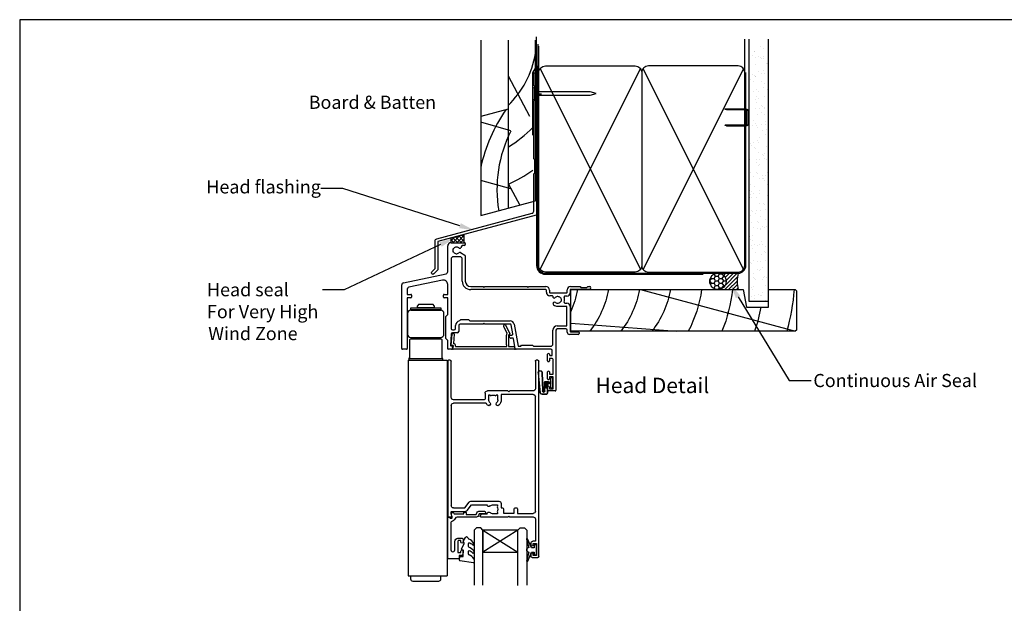
# Model space of a CAD drawing. Extents: x 8938 to 15725, y 3934 to 9470.
# Drawn here: x 10920 to 11369, y 5186 to 5452 of the extents above; entities that cross this region are included whole.
import ezdxf
from ezdxf.enums import TextEntityAlignment as Align

# ---------------------------------------------------------------- set-up
doc = ezdxf.new("R2010")
doc.units = 0
doc.layers.get('0').update_dxf_attribs({"linetype": 'CONTINUOUS'})
doc.layers.add('DWELLING', color=4, linetype='CONTINUOUS')
doc.layers.add('OMEGA_WINDOWS_AND_DOORS', color=7, linetype='CONTINUOUS')
doc.styles.add('ARIAL-BOLD', font='txt')
doc.styles.add('ARIALOBS', font='txt', dxfattribs={"height": 6})

# ---------------------------------------------------------------- blocks, each defined once
blk = doc.blocks.new('A0113003')
at = {"linetype": 'CONTINUOUS'}
for p, q in [((10.2, 252.4), (8.6, 250.8)), ((10.2, 252.4), (23, 252.4)), ((24.6, 250.8), (23, 252.4)), ((0, 244.1), (0, 225.1)), ((2.81, 249), (2.81, 247.4)), ((2.84, 249), (2.81, 249)), ((2.84, 247.4), (2.81, 247.4)), ((2.84, 247.4), (2.84, 249)), ((30.6, 249), (2.84, 249)), ((30.6, 247.4), (2.84, 247.4)), ((3, 247.1), (27.99, 247.1)), ((8.6, 250.8), (8.6, 249.4)), ((8.6, 249.4), (24.6, 249.4)), ((8.6, 247.4), (8.6, 247.1)), ((9.6, 249.4), (9.6, 249)), ((23.6, 249), (23.6, 249.4)), ((24.6, 249.4), (24.6, 250.8)), ((24.6, 247.1), (24.6, 247.4)), ((27.99, 247.1), (30.2, 247.1)), ((30.6, 247.4), (30.6, 249)), ((33.2, 225.1), (33.2, 244.1)), ((2.6, 221), (1.6, 220)), ((1.6, 220), (1.6, 203.47)), ((2.6, 221), (30.6, 221)), ((3, 222.1), (27.99, 222.1)), ((7.1, 222.1), (7.1, 221)), ((26.1, 221), (26.1, 222.1)), ((27.99, 222.1), (30.2, 222.1)), ((31.6, 220), (30.6, 221)), ((31.6, 203.47), (31.6, 220)), ((0.6, 201.4), (0.6, 4.6)), ((0.6, 201.4), (13.85, 201.4)), ((1.1, 202.6), (1.1, 201.4)), ((32.1, 202.6), (1.1, 202.6)), ((13.85, 201.4), (35.73, 201.4)), ((32.1, 201.4), (32.1, 202.6)), ((35.73, 201.4), (36.19, 201.4)), ((36.19, 201.4), (36.19, 4.6)), ((0.6, 4.6), (13.85, 4.6)), ((2.8, 4.6), (2.8, 2)), ((4.8, 0), (28.4, 0)), ((13.85, 4.6), (35.73, 4.6)), ((30.4, 2), (30.4, 4.6)), ((35.73, 4.6), (36.19, 4.6))]:
    blk.add_line(p, q, dxfattribs=at)
for centre, radius, start, end in [((3, 244.1), 3, 90, 180), ((30.2, 244.1), 3, 0, 90), ((3, 225.1), 3, 180, 270), ((30.2, 225.1), 3, 270, 0), ((2.1, 202.6), 1, 120, 180), ((31.1, 202.6), 1, 0, 60), ((4.8, 2), 2, 180, 270), ((28.4, 2), 2, 270, 0)]:
    blk.add_arc(centre, radius, start, end, dxfattribs=at)
blk = doc.blocks.new('*U291')
at = {"layer": 'OMEGA_WINDOWS_AND_DOORS'}
for p, q in [((11121.63, 5210.83), (11122.85, 5213.46)), ((11122.39, 5214.29), (11123.48, 5216.19)), ((11122.85, 5213.94), (11122.59, 5213.94)), ((11122.85, 5213.46), (11122.85, 5213.94)), ((11124.75, 5213.4), (11124.75, 5212.22)), ((11127.25, 5212.97), (11127.1, 5212.8)), ((11122.35, 5210.47), (11121.85, 5210.47)), ((11122.35, 5207.57), (11122.35, 5210.47)), ((11124.75, 5209.79), (11124.75, 5208.75)), ((11127.24, 5209.23), (11127.18, 5209.14)), ((11120.65, 5205.84), (11120.81, 5207.57)), ((11120.81, 5207.57), (11122.35, 5207.57)), ((11127.06, 5204.6), (11120.86, 5205.58)), ((11127.35, 5206.14), (11127.35, 5204.85))]:
    blk.add_line(p, q, dxfattribs=at)
for centre, radius, start, end in [((11122.59, 5214.17), 0.237, 150, 270), ((11123.91, 5215.94), 0.5, 94.1353, 150), ((11123.83, 5215.44), 1, 17.9896, 87.0762), ((11125, 5213.4), 0.25, 80.2777, 180), ((11125.25, 5212.22), 0.5, 180, 245.0139), ((11125.25, 5215.9), 0.5, 197.9896, 245.1783), ((11122.81, 5210.62), 5.31, 32.7008, 65.1783), ((11124.51, 5210.53), 3.16, 45.3449, 80.2777), ((11126.91, 5212.96), 0.25, 225.3449, 319.2069), ((11126.91, 5213.26), 0.444, 319.2069, 32.7008), ((11121.85, 5210.72), 0.25, 154.9887, 270), ((11125, 5209.79), 0.25, 73.9287, 180), ((11125.25, 5208.75), 0.5, 180, 249.6624), ((11122.6, 5206.54), 5.78, 36.9849, 65.0139), ((11123.91, 5206.01), 4.19, 46.108, 73.9287), ((11123.62, 5204.33), 4.21, 29.1704, 69.6624), ((11126.93, 5209.3), 0.3, 247.1936, 327), ((11126.67, 5209.6), 0.682, 327, 36.9849), ((11120.9, 5205.82), 0.25, 175, 261.0461), ((11127.1, 5204.85), 0.25, 261.0461, 0), ((11126.85, 5206.14), 0.5, 0, 29.1704)]:
    blk.add_arc(centre, radius, start, end, dxfattribs=at)
blk = doc.blocks.new('9010100')
blk.add_lwpolyline([(1, -1), (2.29, -1), (4.02, -5.11, 0.929342), (4.49, -4.95), (3.5, -1.08), (4.5, -0.5), (4.5, 0.5), (3.47, 1.09), (4.46, 4.94, 0.929342), (3.99, 5.1), (2.27, 1), (1, 1), (1, 2.25), (0, 2.25), (0, -2.25), (1, -2.25)], format="xyb", close=True)
blk = doc.blocks.new('*U232')
for p, q in [((-2.9591, 2.2225), (-2.9591, 0.5334)), ((-2.5781, 2.2225), (-2.5781, 0.5334)), ((-0.889, 0.1905), (-2.2352, 0.1905)), ((-0.635, 2.0955), (-0.635, 0.4445)), ((0, -2.0955), (0, 2.0955)), ((-2.2352, -0.1905), (-0.889, -0.1905)), ((-0.635, -0.4445), (-0.635, -2.0955))]:
    blk.add_line(p, q)
for centre, radius, start, end in [((-2.7686, 2.2225), 0.1905, 0, 180), ((-2.2352, 0.5334), 0.7239, 180, 270), ((-2.2352, 0.5334), 0.3429, 180, 270), ((-0.889, 0.4445), 0.254, 270, 0), ((-0.3175, 2.0955), 0.3175, 0, 180), ((-0.889, -0.4445), 0.254, 0, 90), ((-0.3175, -2.0955), 0.3175, 180, 0)]:
    blk.add_arc(centre, radius, start, end)
blk = doc.blocks.new('4_8MM_QLON')
for p, q in [((-5.58, 4.49), (-6.39, -4.63)), ((-3.05, 5.29), (-4.7, 5.29)), ((-3.05, 5.16), (-4.7, 5.16)), ((-5.46, 4.48), (-6.26, -4.64)), ((-4.74, -4.75), (-4.49, 3.64)), ((-4.62, -4.76), (-4.36, 3.63)), ((-3.96, 4.14), (-3.91, 4.14)), ((-3.96, 4.02), (-3.91, 4.02)), ((-3.51, 3.62), (-3.51, -0.32)), ((-3.38, 3.62), (-3.38, -0.32)), ((-2.29, 0.84), (-2.29, 4.4)), ((-2.16, 0.84), (-2.16, 4.4)), ((-1.47, 0.22), (-2.16, 0.62)), ((-1.41, 0.33), (-2.1, 0.73)), ((-0.89, 0.32), (-1.35, 0.32)), ((-0.76, 1.81), (-0.76, 0.44)), ((-0.63, 1.81), (-0.76, 1.81)), ((-3.12, -0.57), (-2.14, -0.57)), ((-3.12, -0.7), (-2.14, -0.7)), ((-2.02, -0.54), (-1.47, -0.22)), ((-1.95, -0.65), (-1.41, -0.33)), ((-1.35, -0.32), (-0.89, -0.32)), ((-0.76, -0.44), (-0.76, -1.81)), ((-0.63, -1.81), (-0.76, -1.81))]:
    blk.add_line(p, q)
for centre, radius, start, end in [((-4.7, 4.4), 0.889, 90, 174.1162), ((-4.7, 4.4), 0.762, 90, 174.1839), ((-3.05, 4.4), 0.889, 0, 90), ((-3.05, 4.4), 0.762, 0, 90), ((-3.96, 3.62), 0.527, 90, 177.8282), ((-3.96, 3.62), 0.4, 90, 177.8282), ((-3.91, 3.62), 0.527, 0, 90), ((-3.91, 3.62), 0.4, 0, 90), ((-2.03, 0.84), 0.254, 180, 240), ((-2.03, 0.84), 0.127, 180, 240), ((-1.35, 0.44), 0.254, 240, 270), ((-1.35, 0.44), 0.127, 240, 270), ((-0.89, 0.44), 0.127, 270, 0), ((-3.12, -0.32), 0.381, 180, 270), ((-3.12, -0.32), 0.254, 180, 270), ((-2.14, -0.32), 0.254, 270, 300), ((-2.14, -0.32), 0.381, 270, 300), ((-1.35, -0.44), 0.254, 90, 120), ((-1.35, -0.44), 0.127, 90, 120), ((-0.89, -0.44), 0.127, 0, 90), ((-5.51, -4.72), 0.889, 173.8282, 357.8282), ((-5.51, -4.72), 0.762, 173.8282, 357.8282)]:
    blk.add_arc(centre, radius, start, end)
blk.add_blockref('*U232', (0, 0))
blk = doc.blocks.new('IGU')
for points in [[(-8, 25.18), (-8, 0), (-9, -1), (-11, -1), (-12, 0), (-12, 25.14)], [(8, 25.14), (8, 0), (9, -1), (11, -1), (12, 0), (12, 25.14)], [(-8, 0), (8, 0), (8, 10), (-8, 10), (-8, 0), (8, 10), (8, 0), (-8, 10)]]:
    blk.add_lwpolyline(points)
blk = doc.blocks.new('35824A')
for p, q in [((38.5, 90), (41.1, 90)), ((38, 88.3), (38, 89.5)), ((40.5, 89), (39, 89)), ((39, 89), (39, 88.3)), ((40.5, 83.6), (40.5, 89)), ((41.6, 89.5), (41.6, 0.4)), ((38, 83.4), (38, 84.3)), ((40, 82.6), (38.8, 82.6)), ((39, 84.3), (39, 83.6)), ((39, 83.6), (40.5, 83.6)), ((40, 72.5), (40, 82.6)), ((0, 0.4), (0, 71.3)), ((0.2, 71.5), (1.65, 71.5)), ((1.94, 71.12), (1.53, 69.61)), ((2.02, 68.98), (8.1, 68.98)), ((8.91, 68.57), (10.89, 65.9)), ((15.12, 70.4), (14.86, 71.1)), ((15.14, 71.5), (27.5, 71.5)), ((17.99, 70.2), (15.4, 70.2)), ((22.8, 70.1), (20.8, 70.1)), ((22.52, 69.2), (22.8, 69.4)), ((22.8, 69.4), (22.8, 70.1)), ((24.4, 65.3), (24.4, 67.4)), ((24.4, 67.4), (25, 67.4)), ((25.4, 67.8), (25.4, 69.7)), ((25.4, 69.7), (30.4, 69.7)), ((27.5, 71.5), (27.9, 71.1)), ((27.9, 71.1), (28.3, 71.5)), ((28.3, 71.5), (39, 71.5)), ((30.4, 69.7), (30.4, 67.8)), ((30.8, 67.4), (31.5, 67.4)), ((31.9, 67.8), (31.9, 69.9)), ((31.9, 69.9), (39, 69.9)), ((40, 68.9), (40, 16.6)), ((1.6, 20.6), (1.6, 66.38)), ((2.6, 67.38), (7.8, 67.38)), ((7.8, 67.38), (9.78, 64.7)), ((10.58, 64.3), (23.4, 64.3)), ((10.89, 65.9), (17.99, 65.9)), ((20.8, 65.9), (22.8, 65.9)), ((22.8, 66.6), (22.52, 66.8)), ((22.8, 65.9), (22.8, 66.6)), ((17.34, 19.6), (2.6, 19.6)), ((16.7, 18), (2.6, 18)), ((18.7, 16), (18.7, 18)), ((22.9, 18), (22.9, 16)), ((24.4, 15.6), (24.4, 18)), ((1.6, 17), (1.6, 0.4)), ((17.1, 15), (17.1, 17.6)), ((27.5, 14), (18.1, 14)), ((19.4, 16), (18.7, 16)), ((19.6, 16.28), (19.4, 16)), ((22.2, 16), (22, 16.28)), ((22.9, 16), (22.2, 16)), ((39, 15.6), (24.4, 15.6)), ((27.9, 14.4), (27.5, 14)), ((28.3, 14), (27.9, 14.4)), ((39, 14), (28.3, 14)), ((40, 0.4), (40, 13)), ((1.2, 0), (0.4, 0)), ((41.2, 0), (40.4, 0))]:
    blk.add_line(p, q)
for centre, radius, start, end in [((38.5, 89.5), 0.5, 90, 180), ((41.1, 89.5), 0.5, 0.0439, 90.044), ((38.5, 88.3), 0.5, 180, 0), ((38.5, 84.3), 0.5, 0, 180), ((38.8, 83.4), 0.8, 180, 270), ((39, 72.5), 1, 270, 359.9999), ((0.2, 71.3), 0.2, 90, 180), ((2.02, 69.48), 0.5, 165, 270), ((1.65, 71.2), 0.3, 345, 90), ((8.1, 67.98), 1, 36.5551, 90), ((15.14, 71.2), 0.3, 90, 200), ((15.4, 70.5), 0.3, 200, 270), ((18.79, 70.09), 0.8, 171.8508, 313.9866), ((20.8, 68), 2.1, 90, 133.9866), ((20.8, 68), 2.1, 325, 35), ((25, 67.8), 0.4, 270, 0), ((30.8, 67.8), 0.4, 180, 270), ((31.5, 67.8), 0.4, 270, 360), ((39, 68.9), 1, 360, 90), ((2.6, 66.38), 1, 90, 180), ((10.58, 65.3), 1, 216.5551, 270), ((18.79, 65.91), 0.8, 46.0134, 180.9628), ((20.8, 68), 2.1, 226.0134, 270), ((23.4, 65.3), 1, 270, 0), ((2.6, 20.6), 1, 180, 270), ((2.6, 17), 1, 90, 180), ((16.7, 17.6), 0.4, 360, 90), ((17.34, 20), 0.4, 270, 330), ((20.8, 18), 3.6, 135.2575, 150), ((18.78, 20.01), 0.75, 315.2575, 135.2575), ((20.8, 18), 2.1, 135.2575, 180), ((22.82, 20.01), 0.75, 44.7425, 224.7425), ((20.8, 18), 2.1, 0, 44.7425), ((20.8, 18), 3.6, 0, 44.7425), ((18.1, 15), 1, 180, 270), ((20.8, 18), 2.1, 235, 305), ((39, 16.6), 1, 270, 360), ((39, 13), 1, 360, 90), ((0.4, 0.4), 0.4, 180, 270), ((1.2, 0.4), 0.4, 270, 0), ((40.4, 0.4), 0.4, 180, 270), ((41.2, 0.4), 0.4, 270, 359.9999)]:
    blk.add_arc(centre, radius, start, end)
blk = doc.blocks.new('34826B')
blk.add_lwpolyline([(0.6, 0, 0.365977), (0.8, 0.17, -0.365977), (1.19, 0.5), (1.67, 0.5, -0.493142), (2.06, 0), (1.66, -1.5, 0.493142), (2.04, -2), (2.46, -2, 0.339457), (2.84, -1.7), (2.93, -1.4), (7.4, -1.4), (7.4, -2, 0.414214), (7.6, -2.2), (8.2, -2.2, 0.414214), (8.4, -2), (8.4, -1.2), (13.03, -1.2), (13.3, -1.94, 0.315293), (14.24, -2.6), (16.8, -2.6, 0.414219), (17.2, -2.2), (17.2, -1.8, 0.414207), (16.8, -1.4), (14.38, -1.4), (14.11, -0.66, 0.315299), (13.17, 0), (4.32, 0, -0.321311), (3.38, 0.68, 0.250061), (2.14, 1.84, -0.339002), (1.4, 2.8), (1.4, 14.9, -1.000735), (3.3, 14.9), (3.3, 11, 0.414214), (4.6, 9.7), (6.6, 9.7, 0.414214), (7, 10.1), (7, 11.46, 1), (6, 11.44), (6, 10.7), (5, 10.7, -0.414214), (4.6, 11.1), (4.6, 16.2), (6, 16.2), (6, 15.54, 0.339392), (6.37, 15.06), (6.75, 14.96, 0.493199), (7, 15.15), (7, 15.98), (6.76, 17.33, 0.364027), (6.56, 17.5), (5.3, 17.5), (5.3, 18.8, 0.414214), (5.1, 19), (0.2, 19, 0.414213), (0, 18.8), (0, 0.2, 0.414214), (0.2, 0)], format="xyb", close=True)
blk = doc.blocks.new('A$C738818A3')
at = {"color": 4}
for p, q in [((-45.8, 46.4), (45.8, 0.6)), ((45.8, 46.4), (-45.8, 0.6))]:
    blk.add_line(p, q, dxfattribs=at)
blk.add_lwpolyline([(44, 47, -0.414214), (47, 44), (47, 3, -0.414214), (44, 0), (-44, 0, -0.414214), (-47, 3), (-47, 44, -0.414214), (-44, 47)], format="xyb", close=True)
blk = doc.blocks.new('*X296')
at = {"color": 0}
for p, q in [((11255.18, 5437.94), (11255.18, 5437.94)), ((11255.55, 5437.79), (11255.55, 5437.79)), ((11258.16, 5439.91), (11258.16, 5439.91)), ((11259.43, 5439.1), (11259.43, 5439.1)), ((11254.64, 5436.19), (11254.64, 5436.19)), ((11255.65, 5435.09), (11255.65, 5435.09)), ((11257.21, 5435.3), (11257.21, 5435.3)), ((11258.16, 5435.2), (11258.16, 5435.2)), ((11258.71, 5434.69), (11258.71, 5434.69)), ((11259.36, 5434.78), (11259.36, 5434.78)), ((11259.65, 5435.62), (11259.65, 5435.62)), ((11260.59, 5432.4), (11260.59, 5432.4)), ((11261.32, 5432.3), (11261.32, 5432.3)), ((11255.74, 5432.01), (11255.74, 5432.01)), ((11257.06, 5428.67), (11257.06, 5428.67)), ((11259.55, 5429), (11259.55, 5429)), ((11259.98, 5427.89), (11259.98, 5427.89)), ((11253.67, 5424.87), (11253.67, 5424.87)), ((11254.34, 5427.15), (11254.34, 5427.15)), ((11254.93, 5424.06), (11254.93, 5424.06)), ((11255.29, 5426.93), (11255.29, 5426.93)), ((11255.84, 5426.43), (11255.84, 5426.43)), ((11255.93, 5426.23), (11255.93, 5426.23)), ((11258.41, 5427.69), (11258.41, 5427.69)), ((11258.45, 5424.04), (11258.45, 5424.04)), ((11253.11, 5419.22), (11253.11, 5419.22)), ((11254.67, 5419.43), (11254.67, 5419.43)), ((11256.12, 5420.45), (11256.12, 5420.45)), ((11257.11, 5419.75), (11257.11, 5419.75)), ((11259.49, 5421.16), (11259.49, 5421.16)), ((11259.74, 5423.22), (11259.74, 5423.22)), ((11261.18, 5420.28), (11261.18, 5420.28)), ((11261.44, 5421.3), (11261.44, 5421.3)), ((11252.98, 5418.16), (11252.98, 5418.16)), ((11255.59, 5415.77), (11255.59, 5415.77)), ((11256.09, 5417.36), (11256.09, 5417.36)), ((11256.31, 5414.67), (11256.31, 5414.67)), ((11257.35, 5416.55), (11257.35, 5416.55)), ((11259.93, 5417.44), (11259.93, 5417.44)), ((11255.87, 5411.82), (11255.87, 5411.82)), ((11257.43, 5412.02), (11257.43, 5412.02)), ((11258.51, 5409.84), (11258.51, 5409.84)), ((11258.57, 5413.03), (11258.57, 5413.03)), ((11259.12, 5412.53), (11259.12, 5412.53)), ((11259.87, 5412.34), (11259.87, 5412.34)), ((11260.12, 5411.66), (11260.12, 5411.66)), ((11252.72, 5407.5), (11252.72, 5407.5)), ((11254.99, 5406.12), (11254.99, 5406.12)), ((11256.5, 5408.89), (11256.5, 5408.89)), ((11259.78, 5409.04), (11259.78, 5409.04)), ((11260.31, 5405.88), (11260.31, 5405.88)), ((11252.86, 5401.51), (11252.86, 5401.51)), ((11254.56, 5403.88), (11254.56, 5403.88)), ((11255.7, 5404.76), (11255.7, 5404.76)), ((11256.25, 5404.26), (11256.25, 5404.26)), ((11256.69, 5403.1), (11256.69, 5403.1)), ((11258.64, 5404.41), (11258.64, 5404.41)), ((11258.86, 5401.87), (11258.86, 5401.87)), ((11260.2, 5404.62), (11260.2, 5404.62)), ((11260.94, 5402.33), (11260.94, 5402.33)), ((11252.82, 5400.14), (11252.82, 5400.14)), ((11252.83, 5396.5), (11252.83, 5396.5)), ((11256.88, 5397.32), (11256.88, 5397.32)), ((11257.33, 5396.48), (11257.33, 5396.48)), ((11257.41, 5398.61), (11257.41, 5398.61)), ((11260.49, 5400.1), (11260.49, 5400.1)), ((11261.4, 5397.01), (11261.4, 5397.01)), ((11253.01, 5394.36), (11253.01, 5394.36)), ((11253.33, 5395.95), (11253.33, 5395.95)), ((11253.38, 5395.99), (11253.38, 5395.99)), ((11254.02, 5394.8), (11254.02, 5394.8)), ((11254.89, 5396.15), (11254.89, 5396.15)), ((11255.28, 5394), (11255.28, 5394)), ((11255.99, 5393.6), (11255.99, 5393.6)), ((11260.68, 5394.32), (11260.68, 5394.32)), ((11253.2, 5388.58), (11253.2, 5388.58)), ((11256.09, 5388.55), (11256.09, 5388.55)), ((11257.07, 5391.54), (11257.07, 5391.54)), ((11257.66, 5388.75), (11257.66, 5388.75)), ((11258.98, 5390.86), (11258.98, 5390.86)), ((11259.53, 5390.36), (11259.53, 5390.36)), ((11259.84, 5391.09), (11259.84, 5391.09)), ((11260.09, 5389.07), (11260.09, 5389.07)), ((11260.87, 5388.54), (11260.87, 5388.54)), ((11252.92, 5383.57), (11252.92, 5383.57)), ((11253.13, 5385.33), (11253.13, 5385.33)), ((11256.44, 5387.29), (11256.44, 5387.29)), ((11257.25, 5385.76), (11257.25, 5385.76)), ((11257.7, 5386.48), (11257.7, 5386.48)), ((11253.39, 5382.8), (11253.39, 5382.8)), ((11254.79, 5380.61), (11254.79, 5380.61)), ((11256.11, 5382.6), (11256.11, 5382.6)), ((11256.66, 5382.09), (11256.66, 5382.09)), ((11257.44, 5379.98), (11257.44, 5379.98)), ((11258.86, 5381.14), (11258.86, 5381.14)), ((11258.86, 5379.78), (11258.86, 5379.78)), ((11259.27, 5379.7), (11259.27, 5379.7)), ((11260.13, 5378.97), (11260.13, 5378.97)), ((11260.42, 5381.35), (11260.42, 5381.35)), ((11261.06, 5382.76), (11261.06, 5382.76)), ((11253.24, 5374.33), (11253.24, 5374.33)), ((11253.58, 5377.02), (11253.58, 5377.02)), ((11255.34, 5376.05), (11255.34, 5376.05)), ((11257.63, 5374.2), (11257.63, 5374.2)), ((11261.25, 5376.98), (11261.25, 5376.98)), ((11253.21, 5371.44), (11253.21, 5371.44)), ((11253.55, 5372.68), (11253.55, 5372.68)), ((11253.77, 5371.23), (11253.77, 5371.23)), ((11253.79, 5373.82), (11253.79, 5373.82)), ((11255.11, 5372.88), (11255.11, 5372.88)), ((11256.4, 5371.43), (11256.4, 5371.43)), ((11257.55, 5373.2), (11257.55, 5373.2)), ((11261.28, 5372.26), (11261.28, 5372.26)), ((11261.44, 5371.2), (11261.44, 5371.2)), ((11253.95, 5365.45), (11253.95, 5365.45)), ((11256.32, 5365.27), (11256.32, 5365.27)), ((11257.76, 5368.54), (11257.76, 5368.54)), ((11257.82, 5368.42), (11257.82, 5368.42)), ((11257.88, 5365.48), (11257.88, 5365.48)), ((11259.39, 5368.69), (11259.39, 5368.69)), ((11259.94, 5368.19), (11259.94, 5368.19)), ((11260.32, 5365.8), (11260.32, 5365.8)), ((11253.54, 5363.16), (11253.54, 5363.16)), ((11254.37, 5364.74), (11254.37, 5364.74)), ((11255.63, 5363.93), (11255.63, 5363.93)), ((11256.52, 5360.43), (11256.52, 5360.43)), ((11258.01, 5362.64), (11258.01, 5362.64)), ((11260.18, 5361.03), (11260.18, 5361.03)), ((11254.14, 5359.67), (11254.14, 5359.67)), ((11255.01, 5357.33), (11255.01, 5357.33)), ((11256.79, 5357.22), (11256.79, 5357.22)), ((11257.07, 5359.92), (11257.07, 5359.92)), ((11258.05, 5356.42), (11258.05, 5356.42)), ((11258.2, 5356.86), (11258.2, 5356.86)), ((11259.08, 5357.87), (11259.08, 5357.87)), ((11259.68, 5357.53), (11259.68, 5357.53)), ((11260.64, 5358.07), (11260.64, 5358.07)), ((11253.27, 5353.5), (11253.27, 5353.5)), ((11253.65, 5352.16), (11253.65, 5352.16)), ((11254.2, 5351.65), (11254.2, 5351.65)), ((11254.33, 5353.89), (11254.33, 5353.89)), ((11253.77, 5349.4), (11253.77, 5349.4)), ((11254.52, 5348.11), (11254.52, 5348.11)), ((11255.33, 5349.61), (11255.33, 5349.61)), ((11256.81, 5349.26), (11256.81, 5349.26)), ((11257.77, 5349.93), (11257.77, 5349.93)), ((11258.39, 5351.08), (11258.39, 5351.08)), ((11259.21, 5349.71), (11259.21, 5349.71)), ((11260.48, 5348.91), (11260.48, 5348.91)), ((11255.69, 5345.99), (11255.69, 5345.99)), ((11258.58, 5345.3), (11258.58, 5345.3)), ((11259.8, 5346.52), (11259.8, 5346.52)), ((11260.35, 5346.02), (11260.35, 5346.02)), ((11260.54, 5342.53), (11260.54, 5342.53)), ((11253.56, 5341.38), (11253.56, 5341.38)), ((11253.95, 5340.99), (11253.95, 5340.99)), ((11254.71, 5342.33), (11254.71, 5342.33)), ((11256.54, 5342), (11256.54, 5342)), ((11256.93, 5338.26), (11256.93, 5338.26)), ((11258.1, 5342.2), (11258.1, 5342.2)), ((11258.11, 5338.47), (11258.11, 5338.47)), ((11258.77, 5339.52), (11258.77, 5339.52)), ((11252.79, 5333.74), (11252.79, 5333.74)), ((11254.71, 5334.67), (11254.71, 5334.67)), ((11254.9, 5336.55), (11254.9, 5336.55)), ((11255.23, 5334.06), (11255.23, 5334.06)), ((11255.98, 5333.86), (11255.98, 5333.86)), ((11257.48, 5337.75), (11257.48, 5337.75)), ((11258.96, 5333.74), (11258.96, 5333.74)), ((11259.31, 5334.6), (11259.31, 5334.6)), ((11260.09, 5335.36), (11260.09, 5335.36)), ((11260.87, 5334.8), (11260.87, 5334.8)), ((11254.06, 5329.99), (11254.06, 5329.99)), ((11254.61, 5329.48), (11254.61, 5329.48)), ((11255.09, 5330.77), (11255.09, 5330.77)), ((11260.53, 5330.96), (11260.53, 5330.96)), ((11254, 5326.13), (11254, 5326.13)), ((11255.28, 5324.99), (11255.28, 5324.99)), ((11255.56, 5326.33), (11255.56, 5326.33)), ((11257.14, 5327.16), (11257.14, 5327.16)), ((11257.22, 5327.09), (11257.22, 5327.09)), ((11258, 5326.66), (11258, 5326.66)), ((11258.4, 5326.35), (11258.4, 5326.35)), ((11259.14, 5327.96), (11259.14, 5327.96)), ((11260.21, 5324.35), (11260.21, 5324.35))]:
    blk.add_line(p, q, dxfattribs=at)
blk = doc.blocks.new('*X298')
at = {"color": 0}
for p, q in [((11116.85, 5351.54), (11118.51, 5353.2)), ((11118.13, 5350.62), (11116.85, 5351.89)), ((11119.89, 5350.62), (11117.57, 5352.94)), ((11117.7, 5350.62), (11120.92, 5353.84)), ((11121.66, 5350.62), (11118.96, 5353.32)), ((11119.46, 5350.62), (11122.9, 5354.06)), ((11122.9, 5351.14), (11120.36, 5353.69)), ((11121.23, 5350.62), (11122.9, 5352.29)), ((11122.9, 5352.91), (11121.75, 5354.07))]:
    blk.add_line(p, q, dxfattribs=at)
blk = doc.blocks.new('A$C33466500')
for p, q in [((0, 0.72), (0, -0.73)), ((1, -0.73), (1, 0)), ((1.65, -0.73), (1.65, 0)), ((2.3, -0.73), (2.3, 0)), ((2.95, -0.73), (2.95, 0))]:
    blk.add_line(p, q)
blk.add_lwpolyline([(0, 0.72), (0, 2.2, 1), (-0.9, 2.2), (-0.9, -2.2, 1), (0, -2.2), (0, -0.73), (25.29, -0.73), (28, 0), (25.29, 0.72)], format="xyb", close=True)
blk = doc.blocks.new('35300_45MM_HEAD_FLASHING')
blk.add_lwpolyline([(-1.3, 18.62, -0.198912), (-1.24, 18.77), (-0.8, 19.21), (-0.8, 25.21), (-1.24, 25.65, -0.198912), (-1.3, 25.79), (-1.3, 52.02, -0.198912), (-1.24, 52.16), (-0.8, 52.6), (-0.8, 58.6), (-1.24, 59.05, -0.198912), (-1.3, 59.19), (-1.3, 64.35, -1), (0, 64.35), (0, 32.99, -0.198912), (-0.06, 32.85), (-0.4, 32.5), (-0.06, 32.16, -0.198912), (0, 32.02), (0, 0.15, -0.339454), (-0.15, -0.04), (-45, -12.06), (-45, -24.87, -0.198912), (-45.06, -25.01), (-46.92, -26.87, -1), (-47.83, -25.95), (-46.3, -24.41), (-46.3, -11.83, -0.339454), (-45.56, -10.86), (-2.04, 0.8, 0.339454), (-1.3, 1.76)], format="xyb", close=True)
blk = doc.blocks.new('*X1035')
at = {"color": 0}
for p, q in [((11235.03, 5333.21), (11235.65, 5334.29)), ((11235.65, 5334.29), (11235.37, 5334.78)), ((11235.65, 5334.29), (11236.9, 5334.29)), ((11236.9, 5334.29), (11237.53, 5335.37)), ((11237.53, 5333.21), (11236.9, 5334.29)), ((11237.53, 5335.37), (11236.98, 5336.32)), ((11237.53, 5335.37), (11238.78, 5335.37)), ((11238.78, 5335.37), (11239.4, 5336.46)), ((11239.4, 5334.29), (11238.78, 5335.37)), ((11238.78, 5333.21), (11239.4, 5334.29)), ((11239.4, 5336.46), (11239.28, 5336.66)), ((11239.4, 5336.46), (11240.01, 5336.46)), ((11239.4, 5334.29), (11240.65, 5334.29)), ((11240.65, 5334.29), (11241.28, 5335.37)), ((11241.28, 5333.21), (11240.65, 5334.29)), ((11241.28, 5335.37), (11240.97, 5335.91)), ((11241.28, 5335.37), (11241.52, 5335.37)), ((11234.91, 5333.21), (11235.03, 5333.21)), ((11235.65, 5332.13), (11235.03, 5333.21)), ((11235.24, 5331.41), (11235.65, 5332.13)), ((11235.65, 5332.13), (11236.9, 5332.13)), ((11236.4, 5329.96), (11236.9, 5329.96)), ((11236.9, 5332.13), (11237.53, 5333.21)), ((11237.53, 5331.04), (11236.9, 5332.13)), ((11236.9, 5329.96), (11237.53, 5331.04)), ((11237.15, 5329.52), (11236.9, 5329.96)), ((11237.53, 5333.21), (11238.78, 5333.21)), ((11237.53, 5331.04), (11238.78, 5331.04)), ((11239.4, 5332.13), (11238.78, 5333.21)), ((11238.78, 5331.04), (11239.4, 5332.13)), ((11239.4, 5329.96), (11238.78, 5331.04)), ((11238.98, 5329.23), (11239.4, 5329.96)), ((11239.4, 5332.13), (11240.65, 5332.13)), ((11239.4, 5329.96), (11240.65, 5329.96)), ((11240.65, 5332.13), (11241.28, 5333.21)), ((11241.28, 5331.04), (11240.65, 5332.13)), ((11240.65, 5329.96), (11241.28, 5331.04)), ((11240.72, 5329.84), (11240.65, 5329.96)), ((11241.28, 5333.21), (11242.39, 5333.21)), ((11241.28, 5331.04), (11241.87, 5331.04))]:
    blk.add_line(p, q, dxfattribs=at)
blk = doc.blocks.new('*X1036')
at = {"color": 0}
for p, q in [((11240.12, 5336.41), (11240.42, 5336.71)), ((11241.19, 5335.72), (11242.19, 5336.71)), ((11241.76, 5329.21), (11247.55, 5335)), ((11241.94, 5331.16), (11247.49, 5336.71)), ((11241.96, 5334.72), (11243.95, 5336.71)), ((11242.38, 5333.37), (11245.72, 5336.71)), ((11239.99, 5329.21), (11240.45, 5329.67)), ((11243.53, 5329.21), (11247.4, 5333.09)), ((11245.29, 5329.21), (11247.49, 5331.4)), ((11247.06, 5329.21), (11247.74, 5329.89))]:
    blk.add_line(p, q, dxfattribs=at)
blk = doc.blocks.new('*U1037')
at = {"layer": 'OMEGA_WINDOWS_AND_DOORS', "color": 2, "linetype": 'BYBLOCK'}
blk.add_line((11271.13, 5287.81), (11281.13, 5287.81), dxfattribs=at)
blk.add_lwpolyline([(11247.83, 5325.9), (11271.13, 5287.81)], dxfattribs=at)
at = {"layer": 'OMEGA_WINDOWS_AND_DOORS', "color": 2}
blk.add_solid([(11246.84, 5325.29), (11244.18, 5331.87), (11248.83, 5326.51)], dxfattribs=at)
at = {"layer": 'OMEGA_WINDOWS_AND_DOORS', "style": 'ARIALOBS'}
blk.add_text('Continuous Air Seal', height=6, dxfattribs=at).set_placement((11282.21, 5284.76))
blk = doc.blocks.new('*U1047')
at = {"layer": 'OMEGA_WINDOWS_AND_DOORS', "color": 2, "linetype": 'BYBLOCK'}
blk.add_line((11068.15, 5329.12), (11058.15, 5329.12), dxfattribs=at)
blk.add_lwpolyline([(11112.08, 5349.8), (11068.15, 5329.12)], dxfattribs=at)
at = {"layer": 'OMEGA_WINDOWS_AND_DOORS', "color": 2}
blk.add_solid([(11111.58, 5350.86), (11118.41, 5352.78), (11112.58, 5348.75)], dxfattribs=at)
at = {"layer": 'OMEGA_WINDOWS_AND_DOORS', "style": 'ARIALOBS'}
for s, p in [('Head seal', (11005.5, 5326.17)), ('For Very High', (11005.5, 5316.17)), ('Wind Zone', (11006.07, 5306.17))]:
    blk.add_text(s, height=6, dxfattribs=at).set_placement(p)
blk = doc.blocks.new('*U1048')
at = {"layer": 'OMEGA_WINDOWS_AND_DOORS', "color": 2, "linetype": 'BYBLOCK'}
blk.add_line((11067.41, 5375.29), (11057.41, 5375.29), dxfattribs=at)
blk.add_lwpolyline([(11120.94, 5358.36), (11067.41, 5375.29)], dxfattribs=at)
at = {"layer": 'OMEGA_WINDOWS_AND_DOORS', "color": 2}
blk.add_solid([(11121.29, 5359.47), (11127.62, 5356.25), (11120.59, 5357.25)], dxfattribs=at)
at = {"layer": 'OMEGA_WINDOWS_AND_DOORS', "style": 'ARIALOBS'}
blk.add_text('Head flashing', height=6, dxfattribs=at).set_placement((11005.2, 5373.07))
blk = doc.blocks.new('*U1228')
at = {"layer": 'OMEGA_WINDOWS_AND_DOORS', "style": 'ARIALOBS'}
blk.add_text('Board & Batten', height=6, dxfattribs=at).set_placement((11051.92, 5411.65))
blk = doc.blocks.new('37689')
for p, q in [((0, -13.19), (0, -1.5)), ((1.5, 0), (7.6, 0)), ((6.45, -1.5), (6.04, -2.22)), ((7.6, -1.3), (6.8, -1.3)), ((8, -0.4), (8, -0.9)), ((1.5, -7.4), (1.5, -39.1)), ((5.6, -6.4), (2.5, -6.4)), ((5.8, -4.54), (7.8, -5.69)), ((6.6, -17.5), (6.6, -7.4)), ((8, -6.04), (8, -17.5)), ((-20.21, -18.3), (-0.79, -14.17)), ((-2.42, -17.07), (-17.71, -20.32)), ((-21, -48.3), (-21, -19.27)), ((-18.5, -21.3), (-18.5, -23.6)), ((0, -23.6), (0, -19.03)), ((10.5, -20), (16.1, -20)), ((44.8, -21.4), (10.5, -21.4)), ((16.1, -20), (16.5, -20.4)), ((16.5, -20.4), (16.9, -20)), ((16.9, -20), (36.1, -20)), ((36.1, -20), (36.5, -20.4)), ((36.5, -20.4), (36.9, -20)), ((36.9, -20), (44.8, -20)), ((45, -22.6), (45, -21.6)), ((46.4, -21.6), (46.4, -22.6)), ((54.5, -22.6), (54.5, -21.5)), ((55.8, -21.5), (55.8, -22.9)), ((56, -20), (60.4, -20)), ((64.65, -21.3), (56, -21.3)), ((60.4, -20), (60.8, -20.4)), ((60.8, -20.4), (63.5, -20.4)), ((63.5, -20.4), (63.9, -20)), ((63.9, -20), (64.65, -20)), ((-18.5, -23.6), (-16.8, -23.6)), ((-16.8, -25.1), (-18.5, -25.1)), ((-18.5, -25.1), (-18.5, -48.3)), ((-16.5, -23.9), (-16.5, -24.8)), ((-2, -24.8), (-2, -23.9)), ((-1.7, -23.6), (0, -23.6)), ((0, -25.1), (-1.7, -25.1)), ((0, -32.8), (0, -25.1)), ((46.6, -22.8), (54.3, -22.8)), ((47.7, -24.2), (46.6, -24.2)), ((54.3, -24.4), (53.5, -24.4)), ((54.2, -29.03), (50.2, -29.03)), ((53.57, -27.61), (54.3, -27.61)), ((54.4, -37.7), (54.4, -29.23)), ((55.8, -29.11), (55.8, -40.4)), ((-0.9, -33.7), (0, -32.8)), ((-0.9, -43.7), (-0.9, -33.7)), ((5.39, -35.71), (6, -35.1)), ((6, -35.1), (9.5, -35.1)), ((9.5, -35.1), (10.1, -35.7)), ((10.1, -35.7), (28.53, -35.7)), ((2.1, -39.7), (3, -39.7)), ((3.6, -39.1), (3.6, -37.7)), ((5, -37.7), (5, -40.5)), ((16.1, -37.1), (5.6, -37.1)), ((16.5, -36.7), (16.1, -37.1)), ((16.9, -37.1), (16.5, -36.7)), ((28.53, -37.1), (16.9, -37.1)), ((29.66, -41.63), (28.92, -37.43)), ((30.3, -37.19), (32.07, -47.2)), ((48, -46.2), (48, -39.9)), ((49.4, -39.9), (49.4, -67.2)), ((50, -37.9), (54.2, -37.9)), ((53.9, -39.3), (50, -39.3)), ((54.5, -40.8), (54.5, -39.9)), ((0, -44.6), (-0.9, -43.7)), ((0, -48.4), (0, -44.6)), ((1.5, -41.68), (1.32, -46.86)), ((4.4, -41.1), (2.1, -41.1)), ((28, -42.6), (28, -42.5)), ((28.4, -42.1), (29.27, -42.1)), ((29.84, -43.6), (29, -43.6)), ((30.83, -48.27), (30.04, -43.77)), ((59.5, -41.8), (55.5, -41.8)), ((56, -40.6), (59.5, -40.6)), ((59.9, -41), (59.9, -41.4)), ((-18.8, -48.6), (-20.7, -48.6)), ((1.77, -48.6), (0.2, -48.6)), ((1.5, -47.07), (1.85, -47.1)), ((2.02, -47.23), (2.22, -47.79)), ((2.23, -47.89), (2.17, -48.27)), ((47.1, -48.6), (31.23, -48.6)), ((32.07, -47.2), (33.3, -47.2)), ((33.3, -47.2), (33.7, -46.8)), ((33.7, -46.8), (38.7, -46.8)), ((38.7, -46.8), (39.1, -47.2)), ((39.1, -47.2), (47, -47.2)), ((47.7, -51.1), (47.7, -49.2)), ((45.6, -53.85), (45.6, -50.9)), ((46.4, -50.9), (46.4, -51.1)), ((47.7, -52.8), (46.4, -52.8)), ((46.4, -52.8), (46.4, -53.85)), ((46.8, -51.5), (47.3, -51.5)), ((48.1, -56.2), (48.1, -53.2)), ((48.1, -60), (48.1, -56.6)), ((45.6, -62.05), (45.6, -58.95)), ((46.4, -58.95), (46.4, -60)), ((46.4, -60), (48.1, -60)), ((48.1, -61.2), (46.4, -61.2)), ((46.4, -61.2), (46.4, -62.05)), ((48.1, -66.7), (48.1, -61.2)), ((45.6, -67.2), (45.6, -65.85)), ((46.4, -65.85), (46.4, -66.7)), ((46.4, -66.7), (48.1, -66.7)), ((49, -67.6), (46, -67.6))]:
    blk.add_line(p, q)
for centre, radius, start, end in [((1.5, -1.5), 1.5, 90, 180), ((4, -3.5), 1.75, 159.2164, 200.7836), ((2.55, -2.95), 0.2, 88.6775, 159.2164), ((2.55, -4.05), 0.2, 200.7836, 271.3225), ((2.56, -2.55), 0.2, 268.6775, 326.5875), ((2.56, -4.45), 0.2, 33.4125, 91.3225), ((4, -3.5), 1.52, 47.3886, 146.5875), ((4, -3.5), 1.52, 213.4125, 312.6114), ((5.47, -1.9), 0.65, 227.3886, 330), ((5.47, -5.1), 0.65, 60, 132.6114), ((6.8, -1.7), 0.4, 90, 150), ((7.6, -0.4), 0.4, 0, 90), ((7.6, -0.9), 0.4, 270, 0), ((2.5, -7.4), 1, 90, 180), ((5.6, -7.4), 1, 0, 90), ((7.6, -6.04), 0.4, 360, 60), ((-1, -13.19), 1, 282, 360), ((-2, -19.03), 2, 0, 102), ((10.5, -17.5), 3.9, 180, 270), ((10.5, -17.5), 2.5, 180, 270), ((-20, -19.27), 1, 102, 180), ((-17.5, -21.3), 1, 102, 180), ((44.8, -21.6), 1.6, 0, 90), ((44.8, -21.6), 0.2, 0, 90), ((56, -21.5), 1.5, 90, 180), ((56, -21.5), 0.2, 90, 180), ((64.65, -20.65), 0.65, 270, 90), ((-16.8, -23.9), 0.3, 0, 90), ((-16.8, -24.8), 0.3, 270, 0), ((-1.7, -23.9), 0.3, 90, 180), ((-1.7, -24.8), 0.3, 180, 270), ((46.6, -22.6), 1.6, 180, 270), ((46.6, -22.6), 0.2, 180, 270), ((47.7, -24.4), 0.2, 348.9171, 90), ((48.58, -24.57), 0.7, 168.9171, 316.6629), ((50.2, -26.1), 1.53, 38.4125, 136.6629), ((50.2, -26.1), 1.52, 228.3371, 331.5875), ((51.55, -25.03), 0.2, 218.4125, 276.3225), ((51.72, -26.92), 0.2, 93.6775, 151.5875), ((51.6, -25.43), 0.2, 25.7836, 96.3225), ((51.69, -26.52), 0.2, 273.6775, 344.2164), ((50.2, -26.1), 1.75, 344.2164, 25.7836), ((53.5, -24.8), 0.4, 90, 201.4813), ((50.2, -26.1), 3.15, 341.7461, 21.4813), ((54.3, -22.6), 0.2, 270, 0), ((54.3, -22.9), 1.5, 270, 0), ((48.72, -27.76), 0.7, 48.3371, 228.3371), ((50.2, -26.1), 2.92, 228.3371, 270), ((53.57, -27.21), 0.4, 161.7461, 270), ((54.2, -29.23), 0.2, 0, 90), ((54.3, -29.11), 1.5, 360, 90), ((5.6, -37.7), 2, 96.0612, 180), ((28.53, -37.5), 1.8, 10, 90), ((2.1, -39.1), 0.6, 180, 270), ((3, -39.1), 0.6, 270, 0), ((5.6, -37.7), 0.6, 90, 180), ((28.53, -37.5), 0.4, 10, 90), ((50, -39.9), 2, 90, 180), ((50, -39.9), 0.6, 90, 180), ((53.9, -39.9), 0.6, 360, 90), ((54.2, -37.7), 0.2, 270, 360), ((56, -40.4), 0.2, 180, 270), ((2.1, -41.7), 0.6, 90, 178), ((4.4, -40.5), 0.6, 270, 0), ((28.4, -42.5), 0.4, 90, 180), ((29, -42.6), 1, 180, 270), ((29.27, -41.7), 0.4, 270, 10), ((29.84, -43.8), 0.2, 10, 90), ((55.5, -40.8), 1, 180, 270), ((59.5, -41), 0.4, 0, 90), ((59.5, -41.4), 0.4, 270, 0), ((-20.7, -48.3), 0.3, 180, 270), ((-18.8, -48.3), 0.3, 270, 360), ((0.2, -48.4), 0.2, 180, 270), ((1.52, -46.87), 0.2, 178, 265), ((1.77, -48.2), 0.4, 270, 350), ((1.84, -47.3), 0.2, 20, 85), ((2.04, -47.85), 0.2, 350, 20), ((31.23, -48.2), 0.4, 190, 270), ((47, -46.2), 1, 270, 0), ((47.1, -49.2), 0.6, 360, 90), ((46, -50.9), 0.4, 0, 180), ((46, -53.85), 0.4, 180, 0), ((46.8, -51.1), 0.4, 180, 270), ((47.3, -51.1), 0.4, 270, 0), ((47.7, -53.2), 0.4, 0, 90), ((48.1, -56.4), 0.2, 90, 270), ((46, -58.95), 0.4, 360, 180), ((46, -62.05), 0.4, 180, 0), ((46, -65.85), 0.4, 360, 180), ((46, -67.2), 0.4, 180, 270), ((49, -67.2), 0.4, 270, 0)]:
    blk.add_arc(centre, radius, start, end)
blk = doc.blocks.new('37688')
for p, q in [((0.14, 10.27), (0, 11.07)), ((0.2, 11.3), (28.1, 11.3)), ((2.9, 10.1), (0.34, 10.1)), ((2.9, 4.88), (2.9, 10.1)), ((26.88, 10.1), (3.7, 10.1)), ((3.7, 10.1), (3.7, 9.5)), ((3.7, 9.5), (3.9, 9.3)), ((3.9, 9.3), (3.9, 4.88)), ((28.3, 11.07), (28.08, 9.83)), ((28.28, 9.6), (28.93, 9.6)), ((29.13, 9.38), (28.69, 4.37)), ((2.4, 4.59), (2.9, 4.88)), ((27.69, 4.43), (28.06, 8.62)), ((4.31, 0.23), (2.32, 4.33)), ((3.54, 4.11), (5.07, 0.95)), ((5.07, 0.95), (5.07, 0.4)), ((28.29, 4), (28.09, 4))]:
    blk.add_line(p, q)
for centre, radius, start, end in [((0.2, 11.1), 0.2, 90, 190), ((0.34, 10.3), 0.2, 190, 270), ((26.88, 9.9), 0.2, 355.904, 90), ((28.28, 9.8), 1.2, 175.904, 259.407), ((28.28, 9.8), 0.2, 170, 270), ((28.1, 11.1), 0.2, 350, 90), ((28.93, 9.4), 0.2, 355, 90), ((2.5, 4.42), 0.2, 120, 205.8552), ((2.9, 4.88), 1, 309.66, 360), ((4.67, 0.4), 0.4, 205.8552, 360), ((28.09, 4.4), 0.4, 175, 270), ((28.29, 4.4), 0.4, 270, 355)]:
    blk.add_arc(centre, radius, start, end)
blk = doc.blocks.new('LINER_103')
for p, q in [((0, 15.33), (48.44, 19)), ((31.89, 0), (102.62, 18.88))]:
    blk.add_line(p, q)
blk.add_lwpolyline([(103, 18.5), (102.5, 19), (0, 19), (0, 0), (78.64, 0), (80.2, 8), (90.2, 8), (90.2, 0), (102.5, 0), (103, 0.5)], close=True)
for centre, radius, start, end in [((-26.04, -7.95), 44, 10.4087, 37.7695), ((-11.91, -7.89), 44, 10.3361, 37.6793), ((2.27, -7.91), 44, 10.3534, 37.7008), ((2.27, -7.91), 58, 7.8361, 27.6407), ((2.27, -7.91), 72, 6.3054, 21.9451), ((2.27, -7.91), 86, 10.6693, 18.2329), ((2.27, -7.91), 100, 4.5355, 15.6093), ((-40.17, -7.95), 44, 10.4087, 24.0748)]:
    blk.add_arc(centre, radius, start, end)

msp = doc.modelspace()

# ---------------------------------------------------------------- linework, layer by layer
msp.add_lwpolyline([(10920.02, 4858.299), (11761.02, 4858.299), (11761.02, 5452.299), (10920.02, 5452.299)], close=True)
at = {"layer": 'DWELLING'}
for p, q in [((11130.401, 5442.905), (11130.401, 5362.985)), ((11142.901, 5442.905), (11142.901, 5366.335)), ((11250.901, 5427.212), (11250.901, 5443.412)), ((11252.71, 5443.412), (11252.71, 5323.911)), ((11261.534, 5443.412), (11261.534, 5323.911)), ((11156.901, 5427.212), (11156.901, 5440.212)), ((11142.901, 5426.673), (11152.719, 5408.332)), ((11142.901, 5411.464), (11130.401, 5408.115)), ((11144.137, 5401.626), (11130.401, 5405.505)), ((11144.137, 5375.119), (11130.401, 5378.998)), ((11142.901, 5377.658), (11148.202, 5367.755)), ((11252.71, 5323.911), (11261.534, 5323.911))]:
    msp.add_line(p, q, dxfattribs=at)
for points in [[(11130.401, 5362.985), (11155.401, 5369.684), (11155.401, 5442.905)], [(11154.201, 5399.702), (11154.201, 5428.002), (11155.901, 5430.946), (11155.901, 5444.45)]]:
    msp.add_lwpolyline(points, dxfattribs=at)
for points in [[(11156.401, 5441.212), (11156.401, 5340.212, 0.4142136), (11159.901, 5336.712), (11247.901, 5336.712, 0.4142136), (11251.401, 5340.212), (11251.401, 5428.212), (11251.401, 5428.212), (11251.401, 5428.212)], [(11155.901, 5431.212), (11155.901, 5340.212, 0.4142136), (11159.901, 5336.212), (11231.901, 5336.212)]]:
    msp.add_lwpolyline(points, format="xyb", dxfattribs=at)
msp.add_lwpolyline([(11251.901, 5404.787), (11251.901, 5410.637, 0.4142136), (11251.401, 5411.137), (11242.639, 5411.137), (11241.87, 5411.387, -0.4142136), (11242.12, 5411.637), (11251.401, 5411.637, -0.4142136), (11252.401, 5410.637), (11252.401, 5404.787, -0.4142136), (11251.401, 5403.787), (11242.798, 5403.787, -0.0786897), (11242.489, 5403.836), (11241.87, 5404.037, -0.4142136), (11242.12, 5404.287), (11251.401, 5404.287, 0.4142136)], format="xyb", close=True, dxfattribs=at)
msp.add_lwpolyline([(11251.901, 5404.787), (11251.901, 5410.637, 0.4142136), (11251.401, 5411.137), (11242.639, 5411.137), (11241.87, 5411.387, -0.4142136), (11242.12, 5411.637), (11251.401, 5411.637, -0.4142136), (11252.401, 5410.637), (11252.401, 5404.787, -0.4142136), (11251.401, 5403.787), (11242.798, 5403.787, -0.0786897), (11242.489, 5403.836), (11241.87, 5404.037, -0.4142136), (11242.12, 5404.287), (11251.401, 5404.287, 0.4142136)], format="xyb", close=True, dxfattribs=at)
for centre, radius, start, end in [((11112.396, 5444.353), 43.657, 314.32641, 350.08601), ((11202.998, 5368.971), 74.327, 145.40421, 167.61678), ((11197.147, 5374.88), 59.327, 153.31949, 189.40391), ((11111.846, 5444.752), 59.327, 301.56409, 315.55497), ((11111.846, 5444.752), 74.327, 294.6966, 304.7394)]:
    msp.add_arc(centre, radius, start, end, dxfattribs=at)
at = {"layer": 'OMEGA_WINDOWS_AND_DOORS'}
for p, q in [((11116.854, 5352.753), (11122.904, 5354.374)), ((11116.854, 5350.612), (11116.854, 5352.753)), ((11122.904, 5350.618), (11122.904, 5354.374)), ((11238.651, 5336.712), (11247.901, 5336.712)), ((11238.651, 5329.212), (11247.901, 5329.212))]:
    msp.add_line(p, q, dxfattribs=at)
msp.add_circle((11238.651, 5332.962), 3.75, dxfattribs=at)
msp.add_arc((11261.713, 5332.962), 14.313, 164.81071, 195.18929, dxfattribs=at)

# ---------------------------------------------------------------- block references
for name in ['*U1228', '*U1048', '*U1047', '*U1037', '*U291']:
    msp.add_blockref(name, (0, 0))
at = {"layer": 'DWELLING', "linetype": 'CONTINUOUS'}
msp.add_blockref('*X296', (0, 0), dxfattribs=at)
at = {"layer": 'DWELLING', "rotation": 90}
msp.add_blockref('A$C738818A3', (11203.901, 5384.212), dxfattribs=at)
at = {"layer": 'DWELLING', "xscale": -1, "rotation": 270}
msp.add_blockref('A$C738818A3', (11203.901, 5384.212), dxfattribs=at)
at = {"layer": 'DWELLING'}
msp.add_blockref('A$C33466500', (11155.101, 5418.623), dxfattribs=at)
at = {"layer": 'OMEGA_WINDOWS_AND_DOORS'}
for name, p in [('35300_45MM_HEAD_FLASHING', (11155.901, 5363.216)), ('37689', (11115.354, 5350.612))]:
    msp.add_blockref(name, p, dxfattribs=at)
at = {"layer": 'OMEGA_WINDOWS_AND_DOORS', "linetype": 'CONTINUOUS'}
for name in ['*X298', '*X1035', '*X1036']:
    msp.add_blockref(name, (0, 0), dxfattribs=at)
at = {"layer": 'OMEGA_WINDOWS_AND_DOORS', "xscale": -1, "rotation": 180}
for name, p in [('LINER_103', (11171.454, 5329.212)), ('35824A', (11115.329, 5297.026)), ('4_8MM_QLON', (11163.089, 5286.662)), ('34826B', (11115.329, 5225.511))]:
    msp.add_blockref(name, p, dxfattribs=at)
at = {"layer": 'OMEGA_WINDOWS_AND_DOORS', "xscale": 0.5, "yscale": 0.5, "zscale": 0.5}
msp.add_blockref('A0113003', (11097.03, 5196.326), dxfattribs=at)
at = {"layer": 'OMEGA_WINDOWS_AND_DOORS', "rotation": 180}
for name, p in [('37688', (11146.004, 5313.312)), ('IGU', (11139.406, 5219.526)), ('9010100', (11155.831, 5210.526))]:
    msp.add_blockref(name, p, dxfattribs=at)

# ---------------------------------------------------------------- texts
at = {"layer": 'OMEGA_WINDOWS_AND_DOORS', "style": 'ARIAL-BOLD'}
msp.add_text('Head Detail', height=7, dxfattribs=at).set_placement((11208.767, 5284.612), align=Align.MIDDLE)

doc.saveas('drawing.dxf')
